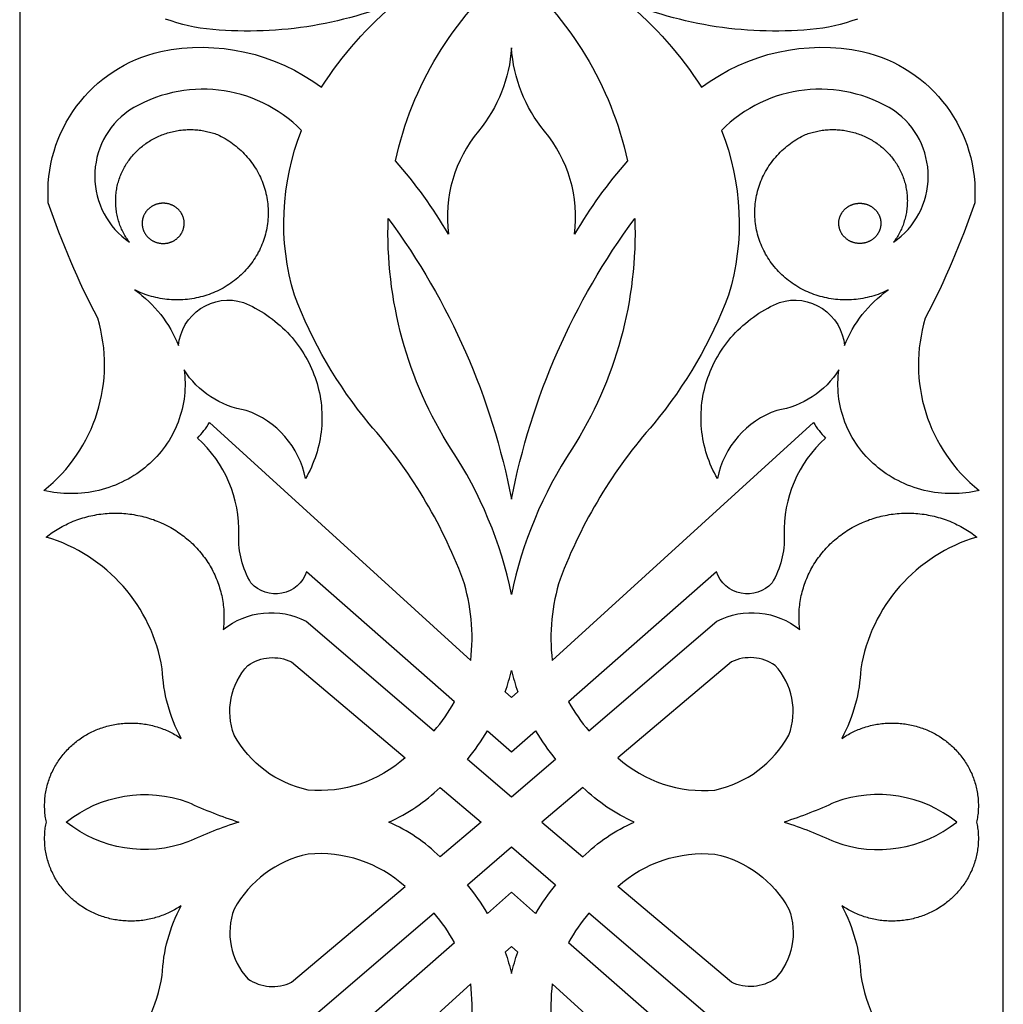
# Model space of a CAD drawing. Extents: x 3524 to 3636, y 3151 to 3595.
# Drawn here: x 3524 to 3636, y 3241 to 3353 of the extents above; entities that cross this region are included whole.
import ezdxf

# ---------------------------------------------------------------- set-up
doc = ezdxf.new("R2010")
doc.units = 0
doc.layers.add('DÉFAUT', color=7, linetype='CONTINUOUS')

msp = doc.modelspace()

# ---------------------------------------------------------------- linework, layer by layer
at = {"layer": 'DÉFAUT'}
for points in [[(3524.3, 3595.3), (3524.3, 3150.62)], [(3636.3, 3150.62), (3636.3, 3595.3)]]:
    msp.add_lwpolyline(points, dxfattribs=at)
for points in [[(3580.3, 3349.92, -0.155183), (3576.56, 3340.46, 0.209949), (3573.12, 3328.72, 0.048095), (3567.09, 3337.08, -0.166359), (3580.3, 3358.88, -0.166359), (3593.51, 3337.08, 0.048095), (3587.48, 3328.72, 0.209949), (3584.04, 3340.46, -0.155183)], [(3580.3, 3298.55, -0.111858), (3594.34, 3330.51, -0.151638), (3587.17, 3304.23, 0.095811), (3580.3, 3287.7, 0.095811), (3573.44, 3304.23, -0.151638), (3566.26, 3330.51, -0.111858)], [(3555.26, 3280.03), (3568.18, 3269.11, -0.208273), (3557.14, 3265.44, -0.218499), (3548.72, 3271.7, -0.28537), (3550.29, 3279.63, -0.268292)], [(3610.31, 3279.63, 0.268292), (3605.34, 3280.03), (3592.42, 3269.11, 0.208273), (3603.46, 3265.44, 0.218499), (3611.88, 3271.7, 0.28537)], [(3579.59, 3276.61, 0.025672), (3580.3, 3279.04, 0.025672), (3581.01, 3276.61), (3580.3, 3275.97)], [(3585.32, 3268.93), (3580.3, 3264.63), (3575.28, 3268.93, 0.03914), (3577.55, 3272.18), (3580.3, 3269.77), (3583.05, 3272.18, 0.03914)], [(3572.16, 3265.74), (3576.83, 3261.79), (3572.16, 3257.85, 0.088981), (3566.34, 3261.79, 0.088981)], [(3588.44, 3257.85, -0.088981), (3594.26, 3261.79, -0.088981), (3588.44, 3265.74), (3583.77, 3261.79)], [(3543.46, 3259.54, -0.262995), (3529.61, 3261.79, -0.262995), (3543.46, 3264.05, 0.029442), (3549.26, 3261.79, 0.029442)], [(3611.34, 3261.79, -0.029442), (3617.14, 3259.54, 0.262995), (3630.99, 3261.79, 0.262995), (3617.14, 3264.05, -0.029442)], [(3580.3, 3253.82), (3577.55, 3251.4, 0.03914), (3575.28, 3254.66), (3580.3, 3258.96), (3585.32, 3254.66, 0.03914), (3583.05, 3251.4)], [(3550.29, 3243.95, 0.268292), (3555.26, 3243.55), (3568.18, 3254.47, 0.208273), (3557.14, 3258.14, 0.218499), (3548.72, 3251.88, 0.28537)], [(3592.42, 3254.47, -0.208273), (3603.46, 3258.14, -0.218499), (3611.88, 3251.88, -0.28537), (3610.31, 3243.95, -0.268292), (3605.34, 3243.55)], [(3580.3, 3247.61), (3579.59, 3246.97, -0.025672), (3580.3, 3244.55, -0.025672), (3581.01, 3246.97)]]:
    msp.add_lwpolyline(points, format="xyb", close=True, dxfattribs=at)
for points in [[(3527.32, 3229.34, 0.287058), (3540.53, 3244.34, -0.112334), (3542.68, 3252.27), (3542.39, 3252.08), (3542.25, 3251.99), (3542.1, 3251.9), (3541.94, 3251.81), (3541.79, 3251.73), (3541.63, 3251.64), (3541.48, 3251.56), (3541.31, 3251.49), (3541.15, 3251.41), (3540.99, 3251.34), (3540.82, 3251.27), (3540.65, 3251.2), (3540.48, 3251.14), (3540.31, 3251.07), (3540.13, 3251.02), (3539.96, 3250.96), (3539.78, 3250.91), (3539.6, 3250.86), (3539.42, 3250.81), (3539.24, 3250.77), (3539.06, 3250.73), (3538.87, 3250.69), (3538.69, 3250.66), (3538.5, 3250.63), (3538.32, 3250.6), (3538.13, 3250.58), (3537.94, 3250.56), (3537.75, 3250.54), (3537.56, 3250.53), (3537.38, 3250.52), (3537.19, 3250.52), (3537, 3250.51), (3536.81, 3250.51), (3536.62, 3250.52), (3536.43, 3250.53), (3536.24, 3250.54), (3536.05, 3250.55), (3535.87, 3250.57), (3535.68, 3250.59), (3535.49, 3250.62), (3535.31, 3250.65), (3535.12, 3250.68), (3534.94, 3250.71), (3534.76, 3250.75), (3534.58, 3250.79), (3534.4, 3250.84), (3534.22, 3250.89), (3534.04, 3250.94), (3533.87, 3250.99), (3533.69, 3251.05), (3533.52, 3251.11), (3533.35, 3251.17), (3533.18, 3251.24), (3533.02, 3251.31), (3532.85, 3251.38), (3532.69, 3251.45), (3532.53, 3251.52), (3532.37, 3251.6), (3532.22, 3251.68), (3532.06, 3251.77), (3531.91, 3251.85), (3531.62, 3252.03), (3531.33, 3252.21), (3531.19, 3252.31), (3531.05, 3252.41), (3530.9, 3252.51), (3530.77, 3252.62), (3530.63, 3252.73), (3530.49, 3252.84), (3530.36, 3252.96), (3530.23, 3253.07), (3530.09, 3253.19), (3529.97, 3253.32), (3529.84, 3253.44), (3529.71, 3253.57), (3529.59, 3253.7), (3529.47, 3253.84), (3529.35, 3253.97), (3529.24, 3254.11), (3529.12, 3254.25), (3529.01, 3254.4), (3528.9, 3254.54), (3528.8, 3254.69), (3528.69, 3254.84), (3528.59, 3254.99), (3528.5, 3255.15), (3528.4, 3255.3), (3528.31, 3255.46), (3528.22, 3255.62), (3528.14, 3255.78), (3528.06, 3255.95), (3527.98, 3256.11), (3527.9, 3256.28), (3527.83, 3256.45), (3527.77, 3256.61), (3527.7, 3256.78), (3527.64, 3256.96), (3527.58, 3257.13), (3527.53, 3257.3), (3527.48, 3257.48), (3527.43, 3257.65), (3527.39, 3257.82), (3527.35, 3258), (3527.31, 3258.18), (3527.28, 3258.35), (3527.25, 3258.53), (3527.22, 3258.71), (3527.2, 3258.88), (3527.18, 3259.06), (3527.17, 3259.23), (3527.15, 3259.41), (3527.15, 3259.59), (3527.14, 3259.76), (3527.14, 3259.93), (3527.14, 3260.11), (3527.15, 3260.28), (3527.16, 3260.45), (3527.17, 3260.62), (3527.18, 3260.79), (3527.2, 3260.96), (3527.22, 3261.13), (3527.25, 3261.3), (3527.27, 3261.46), (3527.31, 3261.63), (3527.34, 3261.79), (3527.31, 3261.95), (3527.27, 3262.12), (3527.25, 3262.28), (3527.22, 3262.45), (3527.2, 3262.62), (3527.18, 3262.79), (3527.17, 3262.96), (3527.16, 3263.13), (3527.15, 3263.3), (3527.14, 3263.47), (3527.14, 3263.65), (3527.14, 3263.82), (3527.15, 3264), (3527.15, 3264.17), (3527.17, 3264.35), (3527.18, 3264.53), (3527.2, 3264.7), (3527.22, 3264.88), (3527.25, 3265.05), (3527.28, 3265.23), (3527.31, 3265.41), (3527.35, 3265.58), (3527.39, 3265.76), (3527.43, 3265.93), (3527.48, 3266.11), (3527.53, 3266.28), (3527.58, 3266.45), (3527.64, 3266.63), (3527.7, 3266.8), (3527.77, 3266.97), (3527.83, 3267.14), (3527.9, 3267.31), (3527.98, 3267.47), (3528.06, 3267.64), (3528.14, 3267.8), (3528.22, 3267.96), (3528.31, 3268.12), (3528.4, 3268.28), (3528.5, 3268.44), (3528.59, 3268.59), (3528.69, 3268.74), (3528.8, 3268.89), (3528.9, 3269.04), (3529.01, 3269.19), (3529.12, 3269.33), (3529.24, 3269.47), (3529.35, 3269.61), (3529.47, 3269.75), (3529.59, 3269.88), (3529.71, 3270.01), (3529.84, 3270.14), (3529.97, 3270.27), (3530.09, 3270.39), (3530.23, 3270.51), (3530.36, 3270.63), (3530.49, 3270.74), (3530.63, 3270.85), (3530.77, 3270.96), (3530.9, 3271.07), (3531.05, 3271.17), (3531.19, 3271.27), (3531.33, 3271.37), (3531.62, 3271.56), (3531.91, 3271.73), (3532.06, 3271.82), (3532.22, 3271.9), (3532.37, 3271.98), (3532.53, 3272.06), (3532.69, 3272.13), (3532.85, 3272.21), (3533.02, 3272.28), (3533.18, 3272.35), (3533.35, 3272.41), (3533.52, 3272.47), (3533.69, 3272.53), (3533.87, 3272.59), (3534.04, 3272.64), (3534.22, 3272.7), (3534.4, 3272.74), (3534.58, 3272.79), (3534.76, 3272.83), (3534.94, 3272.87), (3535.12, 3272.9), (3535.31, 3272.94), (3535.49, 3272.96), (3535.68, 3272.99), (3535.87, 3273.01), (3536.05, 3273.03), (3536.24, 3273.04), (3536.43, 3273.06), (3536.62, 3273.06), (3536.81, 3273.07), (3537, 3273.07), (3537.19, 3273.07), (3537.38, 3273.06), (3537.56, 3273.05), (3537.75, 3273.04), (3537.94, 3273.02), (3538.13, 3273), (3538.32, 3272.98), (3538.5, 3272.95), (3538.69, 3272.92), (3538.87, 3272.89), (3539.06, 3272.85), (3539.24, 3272.81), (3539.42, 3272.77), (3539.6, 3272.72), (3539.78, 3272.68), (3539.96, 3272.62), (3540.13, 3272.57), (3540.31, 3272.51), (3540.48, 3272.45), (3540.65, 3272.38), (3540.82, 3272.32), (3540.99, 3272.25), (3541.15, 3272.17), (3541.31, 3272.1), (3541.48, 3272.02), (3541.63, 3271.94), (3541.79, 3271.86), (3541.94, 3271.77), (3542.1, 3271.69), (3542.25, 3271.6), (3542.39, 3271.5), (3542.68, 3271.32, -0.112334), (3540.53, 3279.24, 0.287058), (3527.32, 3294.24), (3527.49, 3294.37), (3527.66, 3294.5), (3527.84, 3294.63), (3528.01, 3294.75), (3528.2, 3294.88), (3528.38, 3295), (3528.57, 3295.11), (3528.76, 3295.23), (3528.95, 3295.34), (3529.15, 3295.45), (3529.35, 3295.55), (3529.55, 3295.65), (3529.76, 3295.75), (3529.96, 3295.85), (3530.17, 3295.94), (3530.38, 3296.03), (3530.6, 3296.11), (3530.82, 3296.19), (3531.03, 3296.27), (3531.26, 3296.34), (3531.48, 3296.41), (3531.7, 3296.48), (3531.93, 3296.54), (3532.16, 3296.6), (3532.39, 3296.65), (3532.62, 3296.7), (3532.85, 3296.75), (3533.08, 3296.79), (3533.32, 3296.83), (3533.55, 3296.86), (3533.79, 3296.89), (3534.02, 3296.91), (3534.26, 3296.93), (3534.5, 3296.95), (3534.73, 3296.96), (3534.97, 3296.96), (3535.21, 3296.97), (3535.44, 3296.96), (3535.68, 3296.96), (3535.92, 3296.95), (3536.15, 3296.93), (3536.39, 3296.91), (3536.62, 3296.89), (3536.85, 3296.86), (3537.08, 3296.83), (3537.31, 3296.79), (3537.54, 3296.75), (3537.77, 3296.71), (3538, 3296.66), (3538.22, 3296.61), (3538.44, 3296.55), (3538.66, 3296.49), (3538.88, 3296.43), (3539.1, 3296.36), (3539.31, 3296.29), (3539.53, 3296.22), (3539.74, 3296.14), (3539.94, 3296.06), (3540.15, 3295.98), (3540.35, 3295.89), (3540.75, 3295.71), (3541.13, 3295.52), (3541.51, 3295.31), (3541.7, 3295.2), (3541.89, 3295.09), (3542.07, 3294.97), (3542.26, 3294.85), (3542.44, 3294.73), (3542.62, 3294.6), (3542.8, 3294.47), (3542.98, 3294.34), (3543.15, 3294.2), (3543.33, 3294.05), (3543.5, 3293.91), (3543.67, 3293.76), (3543.84, 3293.61), (3544, 3293.45), (3544.16, 3293.29), (3544.32, 3293.13), (3544.48, 3292.96), (3544.63, 3292.79), (3544.78, 3292.62), (3544.93, 3292.44), (3545.07, 3292.27), (3545.21, 3292.08), (3545.35, 3291.9), (3545.48, 3291.71), (3545.61, 3291.52), (3545.74, 3291.33), (3545.86, 3291.14), (3545.98, 3290.94), (3546.09, 3290.74), (3546.2, 3290.54), (3546.31, 3290.34), (3546.41, 3290.13), (3546.51, 3289.93), (3546.6, 3289.72), (3546.69, 3289.51), (3546.78, 3289.3), (3546.86, 3289.08), (3546.93, 3288.87), (3547, 3288.65), (3547.07, 3288.44), (3547.14, 3288.22), (3547.19, 3288.01), (3547.25, 3287.79), (3547.3, 3287.57), (3547.35, 3287.35), (3547.39, 3287.13), (3547.42, 3286.91), (3547.46, 3286.69), (3547.48, 3286.48), (3547.51, 3286.26), (3547.53, 3286.04), (3547.54, 3285.82), (3547.55, 3285.61), (3547.56, 3285.39), (3547.56, 3285.17), (3547.56, 3284.96), (3547.56, 3284.75), (3547.55, 3284.54), (3547.53, 3284.32), (3547.52, 3284.11), (3547.49, 3283.91), (3547.47, 3283.7, -0.297589), (3556.91, 3284.66), (3571.49, 3272.17, 0.051101), (3573.8, 3275.48), (3556.97, 3290.27, -0.568874), (3550.63, 3289.01, -0.140397), (3549.24, 3294.45, 0.222337), (3544.54, 3305.51, 0.062394), (3545.91, 3307.28), (3575.66, 3280.19, 0.106631), (3574.76, 3289.46, 0.090784), (3564.1, 3307.13, -0.081954), (3555.58, 3321.78, -0.169611), (3556.4, 3340.54, 0.352121), (3536.7, 3342.77, 0.520564), (3536.79, 3327.81), (3536.7, 3327.94), (3536.61, 3328.06), (3536.52, 3328.19), (3536.44, 3328.32), (3536.35, 3328.46), (3536.27, 3328.59), (3536.2, 3328.73), (3536.12, 3328.87), (3536.05, 3329.02), (3535.98, 3329.16), (3535.91, 3329.31), (3535.85, 3329.46), (3535.78, 3329.61), (3535.72, 3329.76), (3535.67, 3329.91), (3535.62, 3330.07), (3535.57, 3330.23), (3535.52, 3330.39), (3535.48, 3330.55), (3535.44, 3330.71), (3535.4, 3330.87), (3535.37, 3331.03), (3535.34, 3331.2), (3535.31, 3331.36), (3535.29, 3331.53), (3535.27, 3331.69), (3535.25, 3331.86), (3535.24, 3332.03), (3535.23, 3332.2), (3535.23, 3332.36), (3535.23, 3332.53), (3535.23, 3332.7), (3535.23, 3332.87), (3535.24, 3333.04), (3535.26, 3333.2), (3535.27, 3333.37), (3535.29, 3333.54), (3535.32, 3333.71), (3535.35, 3333.87), (3535.38, 3334.04), (3535.41, 3334.2), (3535.45, 3334.36), (3535.49, 3334.52), (3535.54, 3334.68), (3535.58, 3334.84), (3535.64, 3335), (3535.69, 3335.16), (3535.75, 3335.31), (3535.81, 3335.46), (3535.87, 3335.61), (3535.94, 3335.76), (3536.01, 3335.91), (3536.08, 3336.06), (3536.15, 3336.2), (3536.23, 3336.34), (3536.31, 3336.48), (3536.39, 3336.62), (3536.48, 3336.75), (3536.57, 3336.89), (3536.65, 3337.02), (3536.75, 3337.14), (3536.84, 3337.27), (3536.93, 3337.39), (3537.03, 3337.51), (3537.13, 3337.63), (3537.23, 3337.75), (3537.34, 3337.87), (3537.45, 3337.98), (3537.56, 3338.1), (3537.67, 3338.21), (3537.79, 3338.32), (3537.91, 3338.43), (3538.03, 3338.54), (3538.15, 3338.64), (3538.28, 3338.75), (3538.41, 3338.85), (3538.54, 3338.95), (3538.68, 3339.05), (3538.82, 3339.14), (3538.96, 3339.23), (3539.1, 3339.32), (3539.25, 3339.41), (3539.39, 3339.5), (3539.54, 3339.58), (3539.7, 3339.66), (3539.85, 3339.74), (3540.01, 3339.81), (3540.16, 3339.88), (3540.32, 3339.95), (3540.48, 3340.02), (3540.65, 3340.08), (3540.81, 3340.14), (3540.98, 3340.19), (3541.14, 3340.25), (3541.31, 3340.3), (3541.48, 3340.34), (3541.65, 3340.38), (3541.82, 3340.42), (3541.99, 3340.46), (3542.17, 3340.49), (3542.34, 3340.52), (3542.51, 3340.55), (3542.69, 3340.57), (3542.86, 3340.59), (3543.03, 3340.6), (3543.21, 3340.61), (3543.38, 3340.62), (3543.56, 3340.63), (3543.73, 3340.63), (3543.9, 3340.63), (3544.07, 3340.62), (3544.24, 3340.61), (3544.41, 3340.6), (3544.58, 3340.59), (3544.75, 3340.57), (3544.92, 3340.55), (3545.09, 3340.52), (3545.25, 3340.49), (3545.41, 3340.46), (3545.58, 3340.43), (3545.74, 3340.39), (3545.9, 3340.35), (3546.06, 3340.31), (3546.21, 3340.27), (3546.37, 3340.22), (3546.52, 3340.17), (3546.67, 3340.12), (3546.82, 3340.07), (3547.04, 3339.96), (3547.26, 3339.84), (3547.48, 3339.72), (3547.7, 3339.6), (3547.91, 3339.47), (3548.12, 3339.33), (3548.33, 3339.19), (3548.54, 3339.04), (3548.74, 3338.89), (3548.94, 3338.73), (3549.14, 3338.57), (3549.33, 3338.4), (3549.51, 3338.23), (3549.7, 3338.05), (3549.87, 3337.87), (3550.05, 3337.68), (3550.22, 3337.5), (3550.38, 3337.3), (3550.54, 3337.1), (3550.69, 3336.9), (3550.84, 3336.7), (3550.98, 3336.49), (3551.12, 3336.28), (3551.25, 3336.07), (3551.37, 3335.85), (3551.49, 3335.64), (3551.6, 3335.42), (3551.71, 3335.2), (3551.81, 3334.97), (3551.9, 3334.75), (3551.99, 3334.52), (3552.07, 3334.3), (3552.15, 3334.07), (3552.22, 3333.84), (3552.28, 3333.6), (3552.34, 3333.37), (3552.4, 3333.13), (3552.44, 3332.89), (3552.48, 3332.65), (3552.52, 3332.4), (3552.55, 3332.16), (3552.57, 3331.91), (3552.59, 3331.66), (3552.6, 3331.42), (3552.6, 3331.17), (3552.6, 3330.92), (3552.59, 3330.67), (3552.57, 3330.42), (3552.55, 3330.17), (3552.52, 3329.93), (3552.48, 3329.68), (3552.44, 3329.44), (3552.39, 3329.19), (3552.34, 3328.95), (3552.28, 3328.71), (3552.21, 3328.47), (3552.14, 3328.24), (3552.06, 3328), (3551.98, 3327.77), (3551.89, 3327.54), (3551.79, 3327.32), (3551.69, 3327.1), (3551.59, 3326.88), (3551.47, 3326.66), (3551.36, 3326.45), (3551.24, 3326.24), (3551.11, 3326.03), (3550.97, 3325.82), (3550.83, 3325.62), (3550.69, 3325.42), (3550.54, 3325.22), (3550.38, 3325.03), (3550.22, 3324.83), (3550.05, 3324.65), (3549.88, 3324.46), (3549.7, 3324.28), (3549.52, 3324.1), (3549.33, 3323.93), (3549.14, 3323.76), (3548.95, 3323.6), (3548.75, 3323.44), (3548.54, 3323.29), (3548.33, 3323.14), (3548.12, 3322.99), (3547.91, 3322.86), (3547.69, 3322.72), (3547.47, 3322.59), (3547.24, 3322.47), (3547.02, 3322.36), (3546.79, 3322.25), (3546.56, 3322.14), (3546.33, 3322.04), (3546.09, 3321.95), (3545.86, 3321.86), (3545.62, 3321.78), (3545.38, 3321.7), (3545.14, 3321.63), (3544.9, 3321.57), (3544.65, 3321.51), (3544.41, 3321.46), (3544.16, 3321.41), (3543.91, 3321.37), (3543.65, 3321.33), (3543.4, 3321.3), (3543.14, 3321.27), (3542.88, 3321.25), (3542.62, 3321.24), (3542.37, 3321.24), (3542.11, 3321.24), (3541.85, 3321.24), (3541.59, 3321.25), (3541.33, 3321.27), (3541.07, 3321.3), (3540.81, 3321.33), (3540.55, 3321.36), (3540.3, 3321.41), (3540.04, 3321.46), (3539.79, 3321.51), (3539.54, 3321.57), (3539.29, 3321.64), (3539.05, 3321.71), (3538.81, 3321.79), (3538.57, 3321.87), (3538.33, 3321.96), (3538.09, 3322.06), (3537.86, 3322.16), (3537.64, 3322.26), (3537.41, 3322.37, -0.145152), (3542.38, 3316.03, -0.478299), (3549.77, 3320.95), (3550.12, 3320.8), (3550.46, 3320.64), (3550.8, 3320.48), (3551.13, 3320.3), (3551.47, 3320.11), (3551.8, 3319.92), (3552.12, 3319.71), (3552.44, 3319.5), (3552.76, 3319.28), (3553.07, 3319.05), (3553.37, 3318.81), (3553.67, 3318.57), (3553.96, 3318.31), (3554.24, 3318.05), (3554.52, 3317.79), (3554.79, 3317.51), (3555.05, 3317.23), (3555.31, 3316.94), (3555.55, 3316.65), (3555.79, 3316.35), (3556.02, 3316.04), (3556.24, 3315.73), (3556.45, 3315.41), (3556.66, 3315.09), (3556.85, 3314.77), (3557.03, 3314.44), (3557.21, 3314.11), (3557.37, 3313.78), (3557.53, 3313.44), (3557.67, 3313.1), (3557.81, 3312.76), (3557.93, 3312.42), (3558.05, 3312.08), (3558.16, 3311.73), (3558.25, 3311.37), (3558.34, 3311.02), (3558.43, 3310.65), (3558.5, 3310.29), (3558.56, 3309.92), (3558.61, 3309.55), (3558.65, 3309.18), (3558.68, 3308.81), (3558.7, 3308.43), (3558.72, 3308.06), (3558.72, 3307.68), (3558.71, 3307.3), (3558.69, 3306.93), (3558.66, 3306.55), (3558.62, 3306.17), (3558.57, 3305.8), (3558.5, 3305.43), (3558.43, 3305.06), (3558.35, 3304.69), (3558.26, 3304.32), (3558.16, 3303.96), (3558.05, 3303.6), (3557.93, 3303.25), (3557.8, 3302.9), (3557.66, 3302.55), (3557.52, 3302.21), (3557.36, 3301.87), (3557.2, 3301.54), (3557.03, 3301.22), (3556.85, 3300.9, 0.266176), (3550.09, 3308.66, -0.215921), (3543.01, 3313.28), (3543.06, 3312.92), (3543.09, 3312.56), (3543.12, 3312.19), (3543.13, 3311.82), (3543.13, 3311.44), (3543.12, 3311.07), (3543.1, 3310.69), (3543.06, 3310.31), (3543.01, 3309.93), (3542.95, 3309.56), (3542.88, 3309.18), (3542.8, 3308.8), (3542.7, 3308.43), (3542.59, 3308.06), (3542.47, 3307.69), (3542.34, 3307.33), (3542.2, 3306.97), (3542.04, 3306.61), (3541.87, 3306.26), (3541.69, 3305.92), (3541.5, 3305.58), (3541.31, 3305.25), (3541.1, 3304.92), (3540.88, 3304.6), (3540.65, 3304.29), (3540.41, 3303.99), (3540.17, 3303.7), (3539.91, 3303.41), (3539.65, 3303.14), (3539.39, 3302.87), (3539.11, 3302.61), (3538.83, 3302.37), (3538.54, 3302.13), (3538.25, 3301.89), (3537.94, 3301.67), (3537.63, 3301.45), (3537.31, 3301.24), (3536.97, 3301.03), (3536.64, 3300.84), (3536.29, 3300.66), (3535.94, 3300.48), (3535.58, 3300.32), (3535.21, 3300.16), (3534.84, 3300.02), (3534.46, 3299.89), (3534.08, 3299.76), (3533.69, 3299.65), (3533.3, 3299.55), (3532.91, 3299.47), (3532.52, 3299.39), (3532.12, 3299.33), (3531.72, 3299.28), (3531.32, 3299.23), (3530.92, 3299.21), (3530.52, 3299.19), (3530.13, 3299.19), (3529.73, 3299.19), (3529.34, 3299.21), (3528.94, 3299.24), (3528.56, 3299.28), (3528.17, 3299.33), (3527.79, 3299.39), (3527.41, 3299.47), (3527.04, 3299.55, 0.307821), (3533.18, 3319.16, -0.039352), (3527.56, 3332.3, -0.36983), (3540.36, 3349.52, -0.215329), (3558.66, 3345.44, -0.077871), (3567.3, 3355.2, -0.128341), (3544.86, 3352.17), (3544.19, 3352.3), (3543.53, 3352.45), (3542.87, 3352.61), (3542.21, 3352.8), (3541.55, 3353), (3540.9, 3353.21)], [(3619.7, 3353.21), (3619.05, 3353), (3618.4, 3352.8), (3617.74, 3352.61), (3617.07, 3352.45), (3616.41, 3352.3), (3615.74, 3352.17, -0.128341), (3593.3, 3355.2, -0.077871), (3601.94, 3345.44, -0.215329), (3620.24, 3349.52, -0.36983), (3633.04, 3332.3, -0.039352), (3627.42, 3319.16, 0.307821), (3633.56, 3299.55), (3633.19, 3299.47), (3632.81, 3299.39), (3632.43, 3299.33), (3632.04, 3299.28), (3631.66, 3299.24), (3631.26, 3299.21), (3630.87, 3299.19), (3630.47, 3299.19), (3630.08, 3299.19), (3629.68, 3299.21), (3629.28, 3299.23), (3628.88, 3299.28), (3628.48, 3299.33), (3628.08, 3299.39), (3627.69, 3299.47), (3627.3, 3299.55), (3626.91, 3299.65), (3626.52, 3299.76), (3626.14, 3299.89), (3625.76, 3300.02), (3625.39, 3300.16), (3625.02, 3300.32), (3624.66, 3300.48), (3624.31, 3300.66), (3623.96, 3300.84), (3623.63, 3301.03), (3623.29, 3301.24), (3622.97, 3301.45), (3622.66, 3301.67), (3622.35, 3301.89), (3622.06, 3302.13), (3621.77, 3302.37), (3621.49, 3302.61), (3621.22, 3302.87), (3620.95, 3303.14), (3620.69, 3303.41), (3620.43, 3303.7), (3620.19, 3303.99), (3619.95, 3304.29), (3619.72, 3304.6), (3619.5, 3304.92), (3619.3, 3305.25), (3619.1, 3305.58), (3618.91, 3305.92), (3618.73, 3306.26), (3618.56, 3306.61), (3618.41, 3306.97), (3618.26, 3307.33), (3618.13, 3307.69), (3618.01, 3308.06), (3617.9, 3308.43), (3617.8, 3308.8), (3617.72, 3309.18), (3617.65, 3309.56), (3617.59, 3309.93), (3617.54, 3310.31), (3617.5, 3310.69), (3617.48, 3311.07), (3617.47, 3311.44), (3617.47, 3311.82), (3617.48, 3312.19), (3617.51, 3312.56), (3617.54, 3312.92), (3617.59, 3313.28, -0.215921), (3610.52, 3308.66, 0.266176), (3603.75, 3300.9), (3603.58, 3301.22), (3603.4, 3301.54), (3603.24, 3301.87), (3603.09, 3302.21), (3602.94, 3302.55), (3602.8, 3302.9), (3602.67, 3303.25), (3602.55, 3303.6), (3602.44, 3303.96), (3602.34, 3304.32), (3602.25, 3304.69), (3602.17, 3305.06), (3602.1, 3305.43), (3602.03, 3305.8), (3601.98, 3306.17), (3601.94, 3306.55), (3601.91, 3306.93), (3601.89, 3307.3), (3601.88, 3307.68), (3601.88, 3308.06), (3601.9, 3308.43), (3601.92, 3308.81), (3601.95, 3309.18), (3601.99, 3309.55), (3602.04, 3309.92), (3602.1, 3310.29), (3602.17, 3310.65), (3602.26, 3311.02), (3602.35, 3311.37), (3602.44, 3311.73), (3602.55, 3312.08), (3602.67, 3312.42), (3602.79, 3312.76), (3602.93, 3313.1), (3603.08, 3313.44), (3603.23, 3313.78), (3603.39, 3314.11), (3603.57, 3314.44), (3603.75, 3314.77), (3603.94, 3315.09), (3604.15, 3315.41), (3604.36, 3315.73), (3604.58, 3316.04), (3604.81, 3316.35), (3605.05, 3316.65), (3605.29, 3316.94), (3605.55, 3317.23), (3605.81, 3317.51), (3606.08, 3317.79), (3606.36, 3318.05), (3606.64, 3318.31), (3606.93, 3318.57), (3607.23, 3318.81), (3607.53, 3319.05), (3607.84, 3319.28), (3608.16, 3319.5), (3608.48, 3319.71), (3608.8, 3319.92), (3609.13, 3320.11), (3609.47, 3320.3), (3609.8, 3320.48), (3610.14, 3320.64), (3610.48, 3320.8), (3610.83, 3320.95, -0.478299), (3618.22, 3316.03, -0.145152), (3623.19, 3322.37), (3622.96, 3322.26), (3622.74, 3322.16), (3622.51, 3322.06), (3622.27, 3321.96), (3622.04, 3321.87), (3621.8, 3321.79), (3621.55, 3321.71), (3621.31, 3321.64), (3621.06, 3321.57), (3620.81, 3321.51), (3620.56, 3321.46), (3620.3, 3321.41), (3620.05, 3321.36), (3619.79, 3321.33), (3619.53, 3321.3), (3619.27, 3321.27), (3619.01, 3321.25), (3618.75, 3321.24), (3618.49, 3321.24), (3618.23, 3321.24), (3617.98, 3321.24), (3617.72, 3321.25), (3617.46, 3321.27), (3617.2, 3321.3), (3616.95, 3321.33), (3616.7, 3321.37), (3616.44, 3321.41), (3616.19, 3321.46), (3615.95, 3321.51), (3615.7, 3321.57), (3615.46, 3321.63), (3615.22, 3321.7), (3614.98, 3321.78), (3614.74, 3321.86), (3614.51, 3321.95), (3614.27, 3322.04), (3614.04, 3322.14), (3613.81, 3322.25), (3613.58, 3322.36), (3613.36, 3322.47), (3613.13, 3322.59), (3612.91, 3322.72), (3612.69, 3322.86), (3612.48, 3322.99), (3612.27, 3323.14), (3612.06, 3323.29), (3611.85, 3323.44), (3611.65, 3323.6), (3611.46, 3323.76), (3611.27, 3323.93), (3611.08, 3324.1), (3610.9, 3324.28), (3610.72, 3324.46), (3610.55, 3324.65), (3610.38, 3324.83), (3610.22, 3325.03), (3610.06, 3325.22), (3609.91, 3325.42), (3609.77, 3325.62), (3609.63, 3325.82), (3609.49, 3326.03), (3609.36, 3326.24), (3609.24, 3326.45), (3609.13, 3326.66), (3609.02, 3326.88), (3608.91, 3327.1), (3608.81, 3327.32), (3608.71, 3327.54), (3608.62, 3327.77), (3608.54, 3328), (3608.46, 3328.24), (3608.39, 3328.47), (3608.32, 3328.71), (3608.26, 3328.95), (3608.21, 3329.19), (3608.16, 3329.44), (3608.12, 3329.68), (3608.08, 3329.93), (3608.05, 3330.17), (3608.03, 3330.42), (3608.01, 3330.67), (3608, 3330.92), (3608, 3331.17), (3608, 3331.42), (3608.01, 3331.66), (3608.03, 3331.91), (3608.05, 3332.16), (3608.08, 3332.4), (3608.12, 3332.65), (3608.16, 3332.89), (3608.2, 3333.13), (3608.26, 3333.37), (3608.32, 3333.6), (3608.38, 3333.84), (3608.45, 3334.07), (3608.53, 3334.3), (3608.61, 3334.52), (3608.7, 3334.75), (3608.79, 3334.97), (3608.89, 3335.2), (3609, 3335.42), (3609.11, 3335.64), (3609.23, 3335.85), (3609.36, 3336.07), (3609.49, 3336.28), (3609.62, 3336.49), (3609.76, 3336.7), (3609.91, 3336.9), (3610.06, 3337.1), (3610.22, 3337.3), (3610.38, 3337.5), (3610.55, 3337.68), (3610.73, 3337.87), (3610.9, 3338.05), (3611.09, 3338.23), (3611.27, 3338.4), (3611.46, 3338.57), (3611.66, 3338.73), (3611.86, 3338.89), (3612.06, 3339.04), (3612.27, 3339.19), (3612.48, 3339.33), (3612.69, 3339.47), (3612.9, 3339.6), (3613.12, 3339.72), (3613.34, 3339.84), (3613.56, 3339.96), (3613.78, 3340.07), (3613.93, 3340.12), (3614.08, 3340.17), (3614.24, 3340.22), (3614.39, 3340.27), (3614.55, 3340.31), (3614.7, 3340.35), (3614.86, 3340.39), (3615.02, 3340.43), (3615.19, 3340.46), (3615.35, 3340.49), (3615.51, 3340.52), (3615.68, 3340.55), (3615.85, 3340.57), (3616.02, 3340.59), (3616.19, 3340.6), (3616.36, 3340.61), (3616.53, 3340.62), (3616.7, 3340.63), (3616.87, 3340.63), (3617.05, 3340.63), (3617.22, 3340.62), (3617.39, 3340.61), (3617.57, 3340.6), (3617.74, 3340.59), (3617.91, 3340.57), (3618.09, 3340.55), (3618.26, 3340.52), (3618.43, 3340.49), (3618.61, 3340.46), (3618.78, 3340.42), (3618.95, 3340.38), (3619.12, 3340.34), (3619.29, 3340.3), (3619.46, 3340.25), (3619.62, 3340.19), (3619.79, 3340.14), (3619.95, 3340.08), (3620.12, 3340.02), (3620.28, 3339.95), (3620.44, 3339.88), (3620.59, 3339.81), (3620.75, 3339.74), (3620.9, 3339.66), (3621.06, 3339.58), (3621.21, 3339.5), (3621.35, 3339.41), (3621.5, 3339.32), (3621.64, 3339.23), (3621.78, 3339.14), (3621.92, 3339.05), (3622.06, 3338.95), (3622.19, 3338.85), (3622.32, 3338.75), (3622.45, 3338.64), (3622.57, 3338.54), (3622.69, 3338.43), (3622.81, 3338.32), (3622.93, 3338.21), (3623.04, 3338.1), (3623.16, 3337.98), (3623.26, 3337.87), (3623.37, 3337.75), (3623.47, 3337.63), (3623.57, 3337.51), (3623.67, 3337.39), (3623.76, 3337.27), (3623.85, 3337.14), (3623.95, 3337.02), (3624.03, 3336.89), (3624.12, 3336.75), (3624.21, 3336.62), (3624.29, 3336.48), (3624.37, 3336.34), (3624.45, 3336.2), (3624.52, 3336.06), (3624.59, 3335.91), (3624.66, 3335.76), (3624.73, 3335.61), (3624.79, 3335.46), (3624.85, 3335.31), (3624.91, 3335.16), (3624.96, 3335), (3625.02, 3334.84), (3625.06, 3334.68), (3625.11, 3334.52), (3625.15, 3334.36), (3625.19, 3334.2), (3625.22, 3334.04), (3625.25, 3333.87), (3625.28, 3333.71), (3625.31, 3333.54), (3625.33, 3333.37), (3625.34, 3333.2), (3625.36, 3333.04), (3625.37, 3332.87), (3625.37, 3332.7), (3625.38, 3332.53), (3625.37, 3332.36), (3625.37, 3332.2), (3625.36, 3332.03), (3625.35, 3331.86), (3625.33, 3331.69), (3625.31, 3331.53), (3625.29, 3331.36), (3625.26, 3331.2), (3625.23, 3331.03), (3625.2, 3330.87), (3625.16, 3330.71), (3625.12, 3330.55), (3625.08, 3330.39), (3625.03, 3330.23), (3624.98, 3330.07), (3624.93, 3329.91), (3624.88, 3329.76), (3624.82, 3329.61), (3624.76, 3329.46), (3624.69, 3329.31), (3624.62, 3329.16), (3624.55, 3329.02), (3624.48, 3328.87), (3624.4, 3328.73), (3624.33, 3328.59), (3624.25, 3328.46), (3624.16, 3328.32), (3624.08, 3328.19), (3623.99, 3328.06), (3623.9, 3327.94), (3623.81, 3327.81, 0.520564), (3623.9, 3342.77, 0.352121), (3604.2, 3340.54, -0.169611), (3605.02, 3321.78, -0.081954), (3596.5, 3307.13, 0.090784), (3585.84, 3289.46, 0.106631), (3584.94, 3280.19), (3614.69, 3307.28, 0.062394), (3616.06, 3305.51, 0.222337), (3611.36, 3294.45, -0.140397), (3609.97, 3289.01, -0.568874), (3603.63, 3290.27), (3586.8, 3275.48, 0.051101), (3589.12, 3272.17), (3603.69, 3284.66, -0.297589), (3613.13, 3283.7), (3613.11, 3283.91), (3613.09, 3284.11), (3613.07, 3284.32), (3613.06, 3284.54), (3613.05, 3284.75), (3613.04, 3284.96), (3613.04, 3285.17), (3613.04, 3285.39), (3613.05, 3285.61), (3613.06, 3285.82), (3613.07, 3286.04), (3613.09, 3286.26), (3613.12, 3286.48), (3613.15, 3286.69), (3613.18, 3286.91), (3613.21, 3287.13), (3613.26, 3287.35), (3613.3, 3287.57), (3613.35, 3287.79), (3613.41, 3288.01), (3613.46, 3288.22), (3613.53, 3288.44), (3613.6, 3288.65), (3613.67, 3288.87), (3613.74, 3289.08), (3613.83, 3289.3), (3613.91, 3289.51), (3614, 3289.72), (3614.09, 3289.93), (3614.19, 3290.13), (3614.29, 3290.34), (3614.4, 3290.54), (3614.51, 3290.74), (3614.63, 3290.94), (3614.74, 3291.14), (3614.87, 3291.33), (3614.99, 3291.52), (3615.12, 3291.71), (3615.25, 3291.9), (3615.39, 3292.08), (3615.53, 3292.27), (3615.67, 3292.44), (3615.82, 3292.62), (3615.97, 3292.79), (3616.12, 3292.96), (3616.28, 3293.13), (3616.44, 3293.29), (3616.6, 3293.45), (3616.77, 3293.61), (3616.93, 3293.76), (3617.1, 3293.91), (3617.27, 3294.05), (3617.45, 3294.2), (3617.62, 3294.34), (3617.8, 3294.47), (3617.98, 3294.6), (3618.16, 3294.73), (3618.34, 3294.85), (3618.53, 3294.97), (3618.71, 3295.09), (3618.9, 3295.2), (3619.09, 3295.31), (3619.47, 3295.52), (3619.85, 3295.71), (3620.25, 3295.89), (3620.45, 3295.98), (3620.66, 3296.06), (3620.86, 3296.14), (3621.07, 3296.22), (3621.29, 3296.29), (3621.5, 3296.36), (3621.72, 3296.43), (3621.94, 3296.49), (3622.16, 3296.55), (3622.38, 3296.61), (3622.6, 3296.66), (3622.83, 3296.71), (3623.06, 3296.75), (3623.29, 3296.79), (3623.52, 3296.83), (3623.75, 3296.86), (3623.98, 3296.89), (3624.22, 3296.91), (3624.45, 3296.93), (3624.69, 3296.95), (3624.92, 3296.96), (3625.16, 3296.96), (3625.39, 3296.97), (3625.63, 3296.96), (3625.87, 3296.96), (3626.1, 3296.95), (3626.34, 3296.93), (3626.58, 3296.91), (3626.81, 3296.89), (3627.05, 3296.86), (3627.28, 3296.83), (3627.52, 3296.79), (3627.75, 3296.75), (3627.98, 3296.7), (3628.21, 3296.65), (3628.44, 3296.6), (3628.67, 3296.54), (3628.9, 3296.48), (3629.12, 3296.41), (3629.34, 3296.34), (3629.57, 3296.27), (3629.78, 3296.19), (3630, 3296.11), (3630.22, 3296.03), (3630.43, 3295.94), (3630.64, 3295.85), (3630.85, 3295.75), (3631.05, 3295.65), (3631.25, 3295.55), (3631.45, 3295.45), (3631.65, 3295.34), (3631.84, 3295.23), (3632.03, 3295.11), (3632.22, 3295), (3632.41, 3294.88), (3632.59, 3294.75), (3632.76, 3294.63), (3632.94, 3294.5), (3633.11, 3294.37), (3633.28, 3294.24, 0.287058), (3620.07, 3279.24, -0.112334), (3617.92, 3271.32), (3618.21, 3271.5), (3618.36, 3271.6), (3618.5, 3271.69), (3618.66, 3271.77), (3618.81, 3271.86), (3618.97, 3271.94), (3619.13, 3272.02), (3619.29, 3272.1), (3619.45, 3272.17), (3619.61, 3272.25), (3619.78, 3272.32), (3619.95, 3272.38), (3620.12, 3272.45), (3620.29, 3272.51), (3620.47, 3272.57), (3620.64, 3272.62), (3620.82, 3272.68), (3621, 3272.72), (3621.18, 3272.77), (3621.36, 3272.81), (3621.54, 3272.85), (3621.73, 3272.89), (3621.91, 3272.92), (3622.1, 3272.95), (3622.28, 3272.98), (3622.47, 3273), (3622.66, 3273.02), (3622.85, 3273.04), (3623.04, 3273.05), (3623.22, 3273.06), (3623.41, 3273.07), (3623.6, 3273.07), (3623.79, 3273.07), (3623.98, 3273.06), (3624.17, 3273.06), (3624.36, 3273.04), (3624.55, 3273.03), (3624.73, 3273.01), (3624.92, 3272.99), (3625.11, 3272.96), (3625.29, 3272.94), (3625.48, 3272.9), (3625.66, 3272.87), (3625.84, 3272.83), (3626.02, 3272.79), (3626.2, 3272.74), (3626.38, 3272.7), (3626.56, 3272.64), (3626.73, 3272.59), (3626.91, 3272.53), (3627.08, 3272.47), (3627.25, 3272.41), (3627.42, 3272.35), (3627.58, 3272.28), (3627.75, 3272.21), (3627.91, 3272.13), (3628.07, 3272.06), (3628.23, 3271.98), (3628.38, 3271.9), (3628.54, 3271.82), (3628.69, 3271.73), (3628.98, 3271.56), (3629.27, 3271.37), (3629.41, 3271.27), (3629.56, 3271.17), (3629.7, 3271.07), (3629.83, 3270.96), (3629.97, 3270.85), (3630.11, 3270.74), (3630.24, 3270.63), (3630.38, 3270.51), (3630.51, 3270.39), (3630.64, 3270.27), (3630.76, 3270.14), (3630.89, 3270.01), (3631.01, 3269.88), (3631.13, 3269.75), (3631.25, 3269.61), (3631.37, 3269.47), (3631.48, 3269.33), (3631.59, 3269.19), (3631.7, 3269.04), (3631.8, 3268.89), (3631.91, 3268.74), (3632.01, 3268.59), (3632.1, 3268.44), (3632.2, 3268.28), (3632.29, 3268.12), (3632.38, 3267.96), (3632.46, 3267.8), (3632.54, 3267.64), (3632.62, 3267.47), (3632.7, 3267.31), (3632.77, 3267.14), (3632.84, 3266.97), (3632.9, 3266.8), (3632.96, 3266.63), (3633.02, 3266.45), (3633.07, 3266.28), (3633.12, 3266.11), (3633.17, 3265.93), (3633.21, 3265.76), (3633.25, 3265.58), (3633.29, 3265.41), (3633.32, 3265.23), (3633.35, 3265.05), (3633.38, 3264.88), (3633.4, 3264.7), (3633.42, 3264.53), (3633.43, 3264.35), (3633.45, 3264.17), (3633.45, 3264), (3633.46, 3263.82), (3633.46, 3263.65), (3633.46, 3263.47), (3633.45, 3263.3), (3633.44, 3263.13), (3633.43, 3262.96), (3633.42, 3262.79), (3633.4, 3262.62), (3633.38, 3262.45), (3633.35, 3262.28), (3633.33, 3262.12), (3633.3, 3261.95), (3633.26, 3261.79), (3633.3, 3261.63), (3633.33, 3261.46), (3633.35, 3261.3), (3633.38, 3261.13), (3633.4, 3260.96), (3633.42, 3260.79), (3633.43, 3260.62), (3633.44, 3260.45), (3633.45, 3260.28), (3633.46, 3260.11), (3633.46, 3259.93), (3633.46, 3259.76), (3633.45, 3259.59), (3633.45, 3259.41), (3633.43, 3259.23), (3633.42, 3259.06), (3633.4, 3258.88), (3633.38, 3258.71), (3633.35, 3258.53), (3633.32, 3258.35), (3633.29, 3258.18), (3633.25, 3258), (3633.21, 3257.82), (3633.17, 3257.65), (3633.12, 3257.48), (3633.07, 3257.3), (3633.02, 3257.13), (3632.96, 3256.96), (3632.9, 3256.78), (3632.84, 3256.61), (3632.77, 3256.45), (3632.7, 3256.28), (3632.62, 3256.11), (3632.54, 3255.95), (3632.46, 3255.78), (3632.38, 3255.62), (3632.29, 3255.46), (3632.2, 3255.3), (3632.1, 3255.15), (3632.01, 3254.99), (3631.91, 3254.84), (3631.8, 3254.69), (3631.7, 3254.54), (3631.59, 3254.4), (3631.48, 3254.25), (3631.37, 3254.11), (3631.25, 3253.97), (3631.13, 3253.84), (3631.01, 3253.7), (3630.89, 3253.57), (3630.76, 3253.44), (3630.64, 3253.32), (3630.51, 3253.19), (3630.38, 3253.07), (3630.24, 3252.96), (3630.11, 3252.84), (3629.97, 3252.73), (3629.83, 3252.62), (3629.7, 3252.51), (3629.56, 3252.41), (3629.41, 3252.31), (3629.27, 3252.21), (3628.98, 3252.03), (3628.69, 3251.85), (3628.54, 3251.77), (3628.38, 3251.68), (3628.23, 3251.6), (3628.07, 3251.52), (3627.91, 3251.45), (3627.75, 3251.38), (3627.58, 3251.31), (3627.42, 3251.24), (3627.25, 3251.17), (3627.08, 3251.11), (3626.91, 3251.05), (3626.73, 3250.99), (3626.56, 3250.94), (3626.38, 3250.89), (3626.2, 3250.84), (3626.02, 3250.79), (3625.84, 3250.75), (3625.66, 3250.71), (3625.48, 3250.68), (3625.29, 3250.65), (3625.11, 3250.62), (3624.92, 3250.59), (3624.73, 3250.57), (3624.55, 3250.55), (3624.36, 3250.54), (3624.17, 3250.53), (3623.98, 3250.52), (3623.79, 3250.51), (3623.6, 3250.51), (3623.41, 3250.52), (3623.22, 3250.52), (3623.04, 3250.53), (3622.85, 3250.54), (3622.66, 3250.56), (3622.47, 3250.58), (3622.28, 3250.6), (3622.1, 3250.63), (3621.91, 3250.66), (3621.73, 3250.69), (3621.54, 3250.73), (3621.36, 3250.77), (3621.18, 3250.81), (3621, 3250.86), (3620.82, 3250.91), (3620.64, 3250.96), (3620.47, 3251.02), (3620.29, 3251.07), (3620.12, 3251.14), (3619.95, 3251.2), (3619.78, 3251.27), (3619.61, 3251.34), (3619.45, 3251.41), (3619.29, 3251.49), (3619.13, 3251.56), (3618.97, 3251.64), (3618.81, 3251.73), (3618.66, 3251.81), (3618.5, 3251.9), (3618.36, 3251.99), (3618.21, 3252.08), (3617.92, 3252.27, -0.112334), (3620.07, 3244.34, 0.287058), (3633.28, 3229.34)], [(3556.97, 3233.31), (3573.8, 3248.1, 0.051101), (3571.49, 3251.41), (3556.91, 3238.93, -0.297589)], [(3603.69, 3238.93), (3589.12, 3251.41, 0.051101), (3586.8, 3248.1), (3603.63, 3233.31, -0.568874)], [(3574.76, 3234.12, 0.106631), (3575.66, 3243.39), (3545.91, 3216.31, 0.062394)], [(3614.69, 3216.31), (3584.94, 3243.39, 0.106631), (3585.84, 3234.12, 0.090784)]]:
    msp.add_lwpolyline(points, format="xyb", dxfattribs=at)
for points in [[(3542.92, 3330.64), (3542.9, 3330.69), (3542.89, 3330.74), (3542.87, 3330.78), (3542.85, 3330.83), (3542.83, 3330.88), (3542.8, 3330.93), (3542.78, 3330.98), (3542.75, 3331.02), (3542.73, 3331.07), (3542.7, 3331.12), (3542.67, 3331.17), (3542.64, 3331.21), (3542.6, 3331.26), (3542.57, 3331.31), (3542.53, 3331.35), (3542.5, 3331.39), (3542.46, 3331.44), (3542.42, 3331.48), (3542.38, 3331.52), (3542.34, 3331.57), (3542.29, 3331.61), (3542.25, 3331.65), (3542.2, 3331.68), (3542.16, 3331.72), (3542.11, 3331.76), (3542.06, 3331.79), (3542.01, 3331.83), (3541.96, 3331.86), (3541.91, 3331.89), (3541.85, 3331.93), (3541.8, 3331.95), (3541.75, 3331.98), (3541.69, 3332.01), (3541.63, 3332.04), (3541.58, 3332.06), (3541.52, 3332.08), (3541.46, 3332.1), (3541.4, 3332.12), (3541.35, 3332.14), (3541.29, 3332.16), (3541.23, 3332.17), (3541.17, 3332.19), (3541.11, 3332.2), (3541.05, 3332.21), (3540.99, 3332.22), (3540.93, 3332.23), (3540.87, 3332.23), (3540.81, 3332.24), (3540.75, 3332.24), (3540.69, 3332.24), (3540.64, 3332.24), (3540.58, 3332.24), (3540.52, 3332.24), (3540.46, 3332.24), (3540.4, 3332.23), (3540.35, 3332.23), (3540.29, 3332.22), (3540.24, 3332.21), (3540.18, 3332.2), (3540.13, 3332.19), (3540.08, 3332.18), (3540.02, 3332.17), (3539.97, 3332.15), (3539.92, 3332.14), (3539.87, 3332.12), (3539.82, 3332.11), (3539.77, 3332.09), (3539.72, 3332.07), (3539.67, 3332.05), (3539.62, 3332.02), (3539.57, 3332), (3539.52, 3331.98), (3539.47, 3331.95), (3539.42, 3331.92), (3539.37, 3331.9), (3539.32, 3331.87), (3539.27, 3331.83), (3539.22, 3331.8), (3539.18, 3331.77), (3539.13, 3331.73), (3539.08, 3331.7), (3539.04, 3331.66), (3539, 3331.62), (3538.95, 3331.58), (3538.91, 3331.54), (3538.87, 3331.5), (3538.83, 3331.45), (3538.79, 3331.41), (3538.75, 3331.36), (3538.71, 3331.31), (3538.68, 3331.27), (3538.64, 3331.22), (3538.61, 3331.17), (3538.58, 3331.12), (3538.55, 3331.07), (3538.52, 3331.01), (3538.49, 3330.96), (3538.46, 3330.91), (3538.44, 3330.85), (3538.41, 3330.8), (3538.39, 3330.74), (3538.37, 3330.69), (3538.35, 3330.63), (3538.33, 3330.57), (3538.32, 3330.52), (3538.3, 3330.46), (3538.29, 3330.4), (3538.28, 3330.35), (3538.27, 3330.29), (3538.26, 3330.23), (3538.26, 3330.18), (3538.25, 3330.12), (3538.25, 3330.06), (3538.24, 3330.01), (3538.24, 3329.95), (3538.24, 3329.89), (3538.25, 3329.84), (3538.25, 3329.78), (3538.26, 3329.73), (3538.26, 3329.68), (3538.27, 3329.62), (3538.28, 3329.57), (3538.29, 3329.52), (3538.3, 3329.47), (3538.31, 3329.42), (3538.32, 3329.37), (3538.34, 3329.32), (3538.35, 3329.27), (3538.37, 3329.22), (3538.39, 3329.17), (3538.41, 3329.12), (3538.43, 3329.07), (3538.45, 3329.03), (3538.47, 3328.98), (3538.5, 3328.93), (3538.52, 3328.88), (3538.55, 3328.83), (3538.58, 3328.79), (3538.61, 3328.74), (3538.64, 3328.69), (3538.67, 3328.65), (3538.71, 3328.6), (3538.74, 3328.56), (3538.78, 3328.51), (3538.82, 3328.47), (3538.86, 3328.42), (3538.9, 3328.38), (3538.94, 3328.34), (3538.98, 3328.3), (3539.03, 3328.26), (3539.07, 3328.22), (3539.12, 3328.18), (3539.17, 3328.15), (3539.21, 3328.11), (3539.26, 3328.08), (3539.32, 3328.04), (3539.37, 3328.01), (3539.42, 3327.98), (3539.47, 3327.95), (3539.53, 3327.92), (3539.58, 3327.9), (3539.64, 3327.87), (3539.7, 3327.85), (3539.75, 3327.82), (3539.81, 3327.8), (3539.87, 3327.78), (3539.93, 3327.77), (3539.99, 3327.75), (3540.05, 3327.73), (3540.11, 3327.72), (3540.17, 3327.71), (3540.22, 3327.7), (3540.28, 3327.69), (3540.34, 3327.68), (3540.4, 3327.67), (3540.46, 3327.67), (3540.52, 3327.67), (3540.58, 3327.66), (3540.64, 3327.66), (3540.7, 3327.66), (3540.76, 3327.67), (3540.81, 3327.67), (3540.87, 3327.67), (3540.93, 3327.68), (3540.98, 3327.69), (3541.04, 3327.69), (3541.09, 3327.7), (3541.15, 3327.71), (3541.2, 3327.73), (3541.25, 3327.74), (3541.3, 3327.75), (3541.35, 3327.77), (3541.4, 3327.78), (3541.45, 3327.8), (3541.51, 3327.82), (3541.56, 3327.84), (3541.61, 3327.86), (3541.66, 3327.88), (3541.71, 3327.9), (3541.76, 3327.93), (3541.81, 3327.95), (3541.86, 3327.98), (3541.91, 3328.01), (3541.95, 3328.04), (3542, 3328.07), (3542.05, 3328.1), (3542.1, 3328.14), (3542.14, 3328.17), (3542.19, 3328.21), (3542.23, 3328.25), (3542.28, 3328.29), (3542.32, 3328.33), (3542.37, 3328.37), (3542.41, 3328.41), (3542.45, 3328.45), (3542.49, 3328.5), (3542.52, 3328.54), (3542.56, 3328.59), (3542.6, 3328.64), (3542.63, 3328.69), (3542.67, 3328.74), (3542.7, 3328.79), (3542.73, 3328.84), (3542.76, 3328.89), (3542.79, 3328.95), (3542.81, 3329), (3542.84, 3329.05), (3542.86, 3329.11), (3542.88, 3329.16), (3542.9, 3329.22), (3542.92, 3329.27), (3542.94, 3329.33), (3542.96, 3329.39), (3542.97, 3329.44), (3542.98, 3329.5), (3542.99, 3329.56), (3543, 3329.62), (3543.01, 3329.67), (3543.02, 3329.73), (3543.02, 3329.79), (3543.03, 3329.84), (3543.03, 3329.9), (3543.03, 3329.95), (3543.03, 3330.01), (3543.03, 3330.07), (3543.02, 3330.12), (3543.02, 3330.18), (3543.01, 3330.23), (3543.01, 3330.28), (3543, 3330.34), (3542.99, 3330.39), (3542.98, 3330.44), (3542.96, 3330.49), (3542.95, 3330.54), (3542.94, 3330.59)], [(3617.68, 3330.64), (3617.7, 3330.69), (3617.71, 3330.74), (3617.73, 3330.78), (3617.75, 3330.83), (3617.78, 3330.88), (3617.8, 3330.93), (3617.82, 3330.98), (3617.85, 3331.02), (3617.88, 3331.07), (3617.9, 3331.12), (3617.93, 3331.17), (3617.97, 3331.21), (3618, 3331.26), (3618.03, 3331.31), (3618.07, 3331.35), (3618.1, 3331.39), (3618.14, 3331.44), (3618.18, 3331.48), (3618.22, 3331.52), (3618.26, 3331.57), (3618.31, 3331.61), (3618.35, 3331.65), (3618.4, 3331.68), (3618.44, 3331.72), (3618.49, 3331.76), (3618.54, 3331.79), (3618.59, 3331.83), (3618.64, 3331.86), (3618.69, 3331.89), (3618.75, 3331.93), (3618.8, 3331.95), (3618.86, 3331.98), (3618.91, 3332.01), (3618.97, 3332.04), (3619.02, 3332.06), (3619.08, 3332.08), (3619.14, 3332.1), (3619.2, 3332.12), (3619.25, 3332.14), (3619.31, 3332.16), (3619.37, 3332.17), (3619.43, 3332.19), (3619.49, 3332.2), (3619.55, 3332.21), (3619.61, 3332.22), (3619.67, 3332.23), (3619.73, 3332.23), (3619.79, 3332.24), (3619.85, 3332.24), (3619.91, 3332.24), (3619.97, 3332.24), (3620.02, 3332.24), (3620.08, 3332.24), (3620.14, 3332.24), (3620.2, 3332.23), (3620.25, 3332.23), (3620.31, 3332.22), (3620.36, 3332.21), (3620.42, 3332.2), (3620.47, 3332.19), (3620.52, 3332.18), (3620.58, 3332.17), (3620.63, 3332.15), (3620.68, 3332.14), (3620.73, 3332.12), (3620.78, 3332.11), (3620.83, 3332.09), (3620.88, 3332.07), (3620.93, 3332.05), (3620.98, 3332.02), (3621.03, 3332), (3621.08, 3331.98), (3621.13, 3331.95), (3621.18, 3331.92), (3621.23, 3331.9), (3621.28, 3331.87), (3621.33, 3331.83), (3621.38, 3331.8), (3621.42, 3331.77), (3621.47, 3331.73), (3621.52, 3331.7), (3621.56, 3331.66), (3621.61, 3331.62), (3621.65, 3331.58), (3621.69, 3331.54), (3621.73, 3331.5), (3621.77, 3331.45), (3621.81, 3331.41), (3621.85, 3331.36), (3621.89, 3331.31), (3621.92, 3331.27), (3621.96, 3331.22), (3621.99, 3331.17), (3622.02, 3331.12), (3622.06, 3331.07), (3622.08, 3331.01), (3622.11, 3330.96), (3622.14, 3330.91), (3622.16, 3330.85), (3622.19, 3330.8), (3622.21, 3330.74), (3622.23, 3330.69), (3622.25, 3330.63), (3622.27, 3330.57), (3622.28, 3330.52), (3622.3, 3330.46), (3622.31, 3330.4), (3622.32, 3330.35), (3622.33, 3330.29), (3622.34, 3330.23), (3622.35, 3330.18), (3622.35, 3330.12), (3622.35, 3330.06), (3622.36, 3330.01), (3622.36, 3329.95), (3622.36, 3329.89), (3622.35, 3329.84), (3622.35, 3329.78), (3622.35, 3329.73), (3622.34, 3329.68), (3622.33, 3329.62), (3622.32, 3329.57), (3622.31, 3329.52), (3622.3, 3329.47), (3622.29, 3329.42), (3622.28, 3329.37), (3622.26, 3329.32), (3622.25, 3329.27), (3622.23, 3329.22), (3622.21, 3329.17), (3622.19, 3329.12), (3622.17, 3329.07), (3622.15, 3329.03), (3622.13, 3328.98), (3622.1, 3328.93), (3622.08, 3328.88), (3622.05, 3328.83), (3622.02, 3328.79), (3621.99, 3328.74), (3621.96, 3328.69), (3621.93, 3328.65), (3621.89, 3328.6), (3621.86, 3328.56), (3621.82, 3328.51), (3621.78, 3328.47), (3621.75, 3328.42), (3621.7, 3328.38), (3621.66, 3328.34), (3621.62, 3328.3), (3621.58, 3328.26), (3621.53, 3328.22), (3621.48, 3328.18), (3621.43, 3328.15), (3621.39, 3328.11), (3621.34, 3328.08), (3621.28, 3328.04), (3621.23, 3328.01), (3621.18, 3327.98), (3621.13, 3327.95), (3621.07, 3327.92), (3621.02, 3327.9), (3620.96, 3327.87), (3620.9, 3327.85), (3620.85, 3327.82), (3620.79, 3327.8), (3620.73, 3327.78), (3620.67, 3327.77), (3620.61, 3327.75), (3620.55, 3327.73), (3620.49, 3327.72), (3620.44, 3327.71), (3620.38, 3327.7), (3620.32, 3327.69), (3620.26, 3327.68), (3620.2, 3327.67), (3620.14, 3327.67), (3620.08, 3327.67), (3620.02, 3327.66), (3619.96, 3327.66), (3619.9, 3327.66), (3619.85, 3327.67), (3619.79, 3327.67), (3619.73, 3327.67), (3619.67, 3327.68), (3619.62, 3327.69), (3619.56, 3327.69), (3619.51, 3327.7), (3619.46, 3327.71), (3619.4, 3327.73), (3619.35, 3327.74), (3619.3, 3327.75), (3619.25, 3327.77), (3619.2, 3327.78), (3619.15, 3327.8), (3619.1, 3327.82), (3619.04, 3327.84), (3618.99, 3327.86), (3618.94, 3327.88), (3618.89, 3327.9), (3618.84, 3327.93), (3618.79, 3327.95), (3618.74, 3327.98), (3618.69, 3328.01), (3618.65, 3328.04), (3618.6, 3328.07), (3618.55, 3328.1), (3618.5, 3328.14), (3618.46, 3328.17), (3618.41, 3328.21), (3618.37, 3328.25), (3618.32, 3328.29), (3618.28, 3328.33), (3618.24, 3328.37), (3618.19, 3328.41), (3618.15, 3328.45), (3618.11, 3328.5), (3618.08, 3328.54), (3618.04, 3328.59), (3618, 3328.64), (3617.97, 3328.69), (3617.93, 3328.74), (3617.9, 3328.79), (3617.87, 3328.84), (3617.84, 3328.89), (3617.81, 3328.95), (3617.79, 3329), (3617.76, 3329.05), (3617.74, 3329.11), (3617.72, 3329.16), (3617.7, 3329.22), (3617.68, 3329.27), (3617.66, 3329.33), (3617.64, 3329.39), (3617.63, 3329.44), (3617.62, 3329.5), (3617.61, 3329.56), (3617.6, 3329.62), (3617.59, 3329.67), (3617.58, 3329.73), (3617.58, 3329.79), (3617.57, 3329.84), (3617.57, 3329.9), (3617.57, 3329.95), (3617.57, 3330.01), (3617.57, 3330.07), (3617.58, 3330.12), (3617.58, 3330.18), (3617.59, 3330.23), (3617.59, 3330.28), (3617.6, 3330.34), (3617.61, 3330.39), (3617.62, 3330.44), (3617.64, 3330.49), (3617.65, 3330.54), (3617.66, 3330.59)]]:
    msp.add_lwpolyline(points, close=True, dxfattribs=at)

doc.saveas('drawing.dxf')
